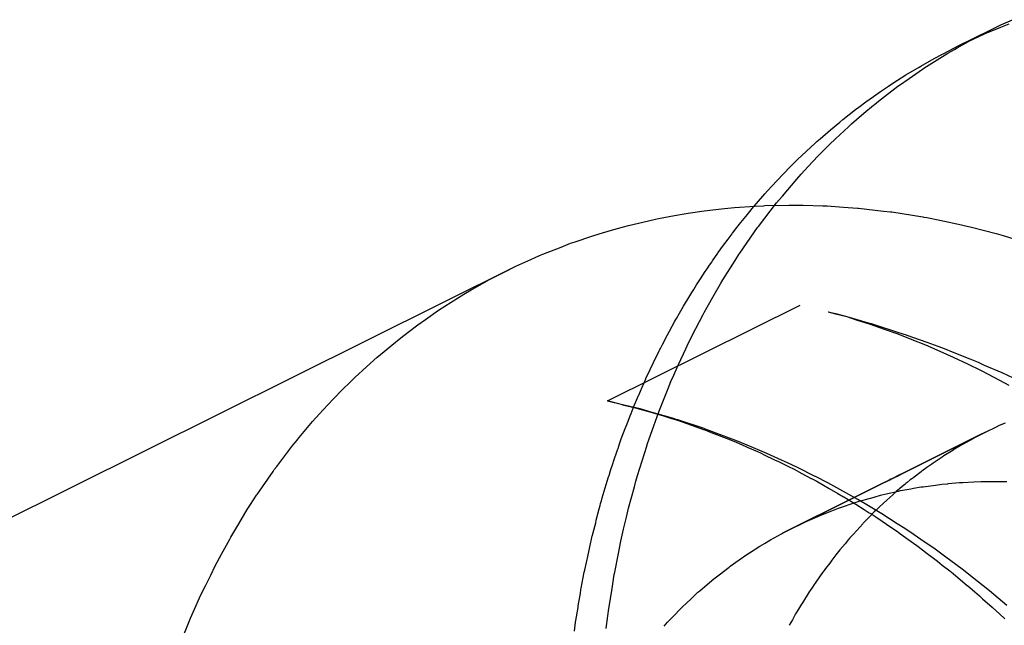
# Model space of a CAD drawing. Extents: x 2864 to 3764, y -1200 to 115.
# Drawn here: x 3409 to 3410, y -1077 to -1076 of the extents above; entities that cross this region are included whole.
import ezdxf

# ---------------------------------------------------------------- set-up
doc = ezdxf.new("R2010")
doc.units = 0
doc.header["$LTSCALE"] = 4
doc.linetypes.add('ISO-07___', pattern=[0.889, 0.127, -0.762])
doc.layers.add('__', color=7, linetype='CONTINUOUS')

# ---------------------------------------------------------------- blocks, each defined once
blk = doc.blocks.new('____-29')
at = {"layer": '__', "color": 4, "linetype": 'CONTINUOUS'}
for p, q in [((20.17556, -116.99599), (20.17984, -116.99426)), ((20.17715, -116.99497), (20.17982, -116.99364)), ((20.17982, -116.99364), (20.18305, -116.99221)), ((20.17984, -116.99426), (20.18211, -116.99335)), ((20.16821, -116.99937), (20.17715, -116.99497)), ((20.17074, -116.99821), (20.17388, -116.99676)), ((20.17388, -116.99676), (20.17556, -116.99599)), ((20.16585, -117.0006), (20.16821, -116.99937)), ((20.16821, -116.99937), (20.17074, -116.99821)), ((20.16101, -117.00312), (20.16186, -117.00268)), ((20.16186, -117.00268), (20.16585, -117.0006)), ((20.15395, -117.00725), (20.15757, -117.00514)), ((20.15757, -117.00514), (20.15803, -117.00487)), ((20.15803, -117.00487), (20.16101, -117.00312)), ((20.15043, -117.00955), (20.15395, -117.00725)), ((20.14703, -117.01176), (20.14919, -117.01035)), ((20.14919, -117.01035), (20.15043, -117.00955)), ((20.14306, -117.01464), (20.14513, -117.01314)), ((20.14513, -117.01314), (20.14703, -117.01176)), ((20.14027, -117.01666), (20.14114, -117.01603)), ((20.14114, -117.01603), (20.14306, -117.01464)), ((20.1368, -117.01938), (20.14027, -117.01666)), ((20.13343, -117.02222), (20.13594, -117.02011)), ((20.13594, -117.02011), (20.1368, -117.01938)), ((20.13055, -117.02465), (20.13343, -117.02222)), ((20.12453, -117.03024), (20.1291, -117.026)), ((20.1291, -117.026), (20.12967, -117.02546)), ((20.12967, -117.02546), (20.13055, -117.02465)), ((20.12254, -117.03226), (20.12453, -117.03024)), ((20.11874, -117.03613), (20.12245, -117.03236)), ((20.12245, -117.03236), (20.12254, -117.03226)), ((20.11627, -117.03889), (20.11874, -117.03613)), ((20.11319, -117.04233), (20.11553, -117.03971)), ((20.11553, -117.03971), (20.11627, -117.03889)), ((20.11258, -117.04308), (20.11319, -117.04233)), ((20.11281, -117.04306), (20.11511, -117.04292)), ((20.11511, -117.04292), (20.11554, -117.04289)), ((20.11554, -117.04289), (20.12204, -117.04278)), ((20.12204, -117.04278), (20.12395, -117.04275)), ((20.12395, -117.04275), (20.12596, -117.0428)), ((20.12596, -117.0428), (20.13135, -117.04295)), ((20.13135, -117.04295), (20.13246, -117.04298)), ((20.0865, -117.0464), (20.09086, -117.04556)), ((20.09086, -117.04556), (20.09402, -117.04507)), ((20.09402, -117.04507), (20.09464, -117.04497)), ((20.09464, -117.04497), (20.099, -117.0443)), ((20.099, -117.0443), (20.10367, -117.04379)), ((20.10367, -117.04379), (20.10447, -117.04371)), ((20.10447, -117.04371), (20.10723, -117.04341)), ((20.10723, -117.04341), (20.11281, -117.04306)), ((20.13246, -117.04298), (20.13693, -117.0433)), ((20.13693, -117.0433), (20.14073, -117.04356)), ((20.14073, -117.04356), (20.14107, -117.04359)), ((20.14107, -117.04359), (20.1479, -117.04437)), ((20.1479, -117.04437), (20.14978, -117.04458)), ((20.14978, -117.04458), (20.15017, -117.04464)), ((20.15017, -117.04464), (20.15861, -117.04596)), ((20.07697, -117.04867), (20.07831, -117.04829)), ((20.07831, -117.04829), (20.08375, -117.04703)), ((20.08375, -117.04703), (20.08573, -117.04658)), ((20.08573, -117.04658), (20.0865, -117.0464)), ((20.15861, -117.04596), (20.15887, -117.04601)), ((20.15887, -117.04601), (20.15964, -117.04616)), ((20.15964, -117.04616), (20.16326, -117.04684)), ((20.16326, -117.04684), (20.16914, -117.04815)), ((20.16914, -117.04815), (20.16983, -117.04831)), ((20.16983, -117.04831), (20.17187, -117.04876)), ((20.06836, -117.05121), (20.07034, -117.05055)), ((20.07034, -117.05055), (20.07368, -117.0496)), ((20.07368, -117.0496), (20.07697, -117.04867)), ((20.17187, -117.04876), (20.17862, -117.05054)), ((20.17862, -117.05054), (20.18046, -117.05103)), ((20.05993, -117.05419), (20.06256, -117.05316)), ((20.06256, -117.05316), (20.06378, -117.05275)), ((20.06378, -117.05275), (20.06836, -117.05121)), ((20.18046, -117.05103), (20.18079, -117.05113)), ((20.18079, -117.05113), (20.18809, -117.05337)), ((20.05408, -117.05652), (20.05498, -117.05612)), ((20.05498, -117.05612), (20.05993, -117.05419)), ((20.04759, -117.05943), (20.05169, -117.0576)), ((20.05169, -117.0576), (20.05408, -117.05652)), ((19.65434, -117.25516), (20.04759, -117.05943)), ((20.07259, -117.09617), (20.12513, -117.07002)), ((20.13278, -117.07186), (20.13473, -117.07237)), ((20.13278, -117.07187), (20.13477, -117.07234)), ((20.13477, -117.07234), (20.13783, -117.07316)), ((20.13477, -117.07238), (20.13783, -117.07316)), ((20.13783, -117.07316), (20.14429, -117.07503)), ((20.13783, -117.07316), (20.14042, -117.07402)), ((20.14042, -117.07402), (20.14419, -117.07526)), ((20.14429, -117.07503), (20.14446, -117.07508)), ((20.14446, -117.07508), (20.14535, -117.07534)), ((20.14419, -117.07526), (20.14803, -117.0766)), ((20.14535, -117.07534), (20.15195, -117.07747)), ((20.14803, -117.0766), (20.15173, -117.0779)), ((20.15195, -117.07747), (20.15401, -117.07813)), ((20.15173, -117.0779), (20.15563, -117.07943)), ((20.15401, -117.07813), (20.15418, -117.07819)), ((20.15418, -117.07819), (20.15968, -117.08016)), ((20.15563, -117.07943), (20.15931, -117.08088)), ((20.15968, -117.08016), (20.16269, -117.08124)), ((20.15931, -117.08088), (20.1632, -117.08258)), ((20.16269, -117.08124), (20.16391, -117.08172)), ((20.1632, -117.08258), (20.1669, -117.0842)), ((20.16391, -117.08172), (20.16749, -117.08312)), ((20.16749, -117.08312), (20.17138, -117.08465)), ((20.1669, -117.0842), (20.17072, -117.08604)), ((20.17138, -117.08465), (20.17363, -117.08562)), ((20.17363, -117.08562), (20.17535, -117.08636)), ((20.17072, -117.08604), (20.17448, -117.08784)), ((20.17448, -117.08784), (20.17817, -117.08979)), ((20.17535, -117.08636), (20.18009, -117.08839)), ((20.18009, -117.08839), (20.18326, -117.08986)), ((20.17817, -117.08979), (20.18202, -117.09182)), ((20.07259, -117.09617), (20.07674, -117.09714)), ((20.07673, -117.09718), (20.07259, -117.09617)), ((20.08149, -117.09833), (20.07673, -117.09718)), ((20.07674, -117.09714), (20.07852, -117.09761)), ((20.08218, -117.09853), (20.08149, -117.09833)), ((20.08413, -117.09909), (20.08218, -117.09853)), ((20.08411, -117.0991), (20.08416, -117.09911)), ((20.09029, -117.10085), (20.08413, -117.09909)), ((20.09158, -117.10128), (20.09029, -117.10085)), ((20.09174, -117.10133), (20.09158, -117.10128)), ((20.09898, -117.10371), (20.09174, -117.10133)), ((20.09909, -117.10375), (20.09898, -117.10371)), ((20.10126, -117.10456), (20.09909, -117.10375)), ((20.10661, -117.10656), (20.10126, -117.10456)), ((20.10757, -117.10691), (20.10661, -117.10656)), ((20.1107, -117.10822), (20.10757, -117.10691)), ((20.11416, -117.10966), (20.1107, -117.10822)), ((20.11606, -117.11045), (20.11416, -117.10966)), ((20.12006, -117.11229), (20.11606, -117.11045)), ((20.12171, -117.11305), (20.12006, -117.11229)), ((20.12445, -117.11432), (20.12171, -117.11305)), ((20.12925, -117.11675), (20.12445, -117.11432)), ((20.12931, -117.11678), (20.12925, -117.11675)), ((20.13272, -117.11851), (20.12931, -117.11678)), ((20.13675, -117.12075), (20.13272, -117.11851)), ((20.13843, -117.12167), (20.13675, -117.12075)), ((20.1409, -117.12304), (20.13843, -117.12167)), ((20.14423, -117.12501), (20.1409, -117.12304)), ((20.14561, -117.12583), (20.14423, -117.12501)), ((20.14741, -117.12697), (20.14561, -117.12583)), ((20.15163, -117.12963), (20.14741, -117.12697)), ((20.15371, -117.13095), (20.15163, -117.12963)), ((20.15622, -117.13266), (20.15371, -117.13095)), ((20.15896, -117.13453), (20.15622, -117.13266)), ((20.1616, -117.13634), (20.15896, -117.13453)), ((20.16484, -117.13873), (20.1616, -117.13634)), ((20.16619, -117.13973), (20.16484, -117.13873)), ((20.16927, -117.142), (20.16619, -117.13973)), ((20.17327, -117.14517), (20.16927, -117.142)), ((20.17331, -117.14521), (20.17327, -117.14517)), ((20.17673, -117.14791), (20.17331, -117.14521)), ((20.18031, -117.15096), (20.17673, -117.14791)), ((20.18148, -117.15196), (20.18031, -117.15096))]:
    blk.add_line(p, q, dxfattribs=at)
at = {"layer": '__', "color": 4, "linetype": 'ISO-07___'}
for p, q in [((20.16796, -116.99986), (20.17248, -116.99731)), ((20.17248, -116.99731), (20.17502, -116.99604)), ((20.17502, -116.99604), (20.17715, -116.99497)), ((20.1672, -117.00029), (20.16796, -116.99986)), ((20.1596, -117.00496), (20.16536, -117.00132)), ((20.16536, -117.00132), (20.1672, -117.00029)), ((20.15848, -117.00566), (20.15911, -117.00526)), ((20.15911, -117.00526), (20.1596, -117.00496)), ((20.15485, -117.0082), (20.15848, -117.00566)), ((20.14654, -117.0144), (20.15181, -117.01032)), ((20.15181, -117.01032), (20.15223, -117.01003)), ((20.15223, -117.01003), (20.15485, -117.0082)), ((20.14254, -117.01772), (20.14512, -117.01552)), ((20.14512, -117.01552), (20.14537, -117.01531)), ((20.14537, -117.01531), (20.14654, -117.0144)), ((20.13914, -117.02061), (20.14254, -117.01772)), ((20.13476, -117.02471), (20.13828, -117.02141)), ((20.13828, -117.02141), (20.13914, -117.02061)), ((20.1317, -117.02767), (20.13313, -117.02623)), ((20.13313, -117.02623), (20.13476, -117.02471)), ((20.12734, -117.03225), (20.12999, -117.02939)), ((20.12999, -117.02939), (20.13099, -117.02839)), ((20.13099, -117.02839), (20.1317, -117.02767)), ((20.1242, -117.03565), (20.12543, -117.03432)), ((20.12543, -117.03432), (20.12734, -117.03225)), ((20.12028, -117.04031), (20.1242, -117.03565)), ((20.11377, -117.04861), (20.11873, -117.04215)), ((20.11873, -117.04215), (20.11944, -117.0413)), ((20.11944, -117.0413), (20.12028, -117.04031)), ((20.1103, -117.04587), (20.11078, -117.04528)), ((20.11078, -117.04528), (20.11104, -117.04496)), ((20.11104, -117.04496), (20.11245, -117.04324)), ((20.11245, -117.04324), (20.11258, -117.04308)), ((20.10787, -117.04885), (20.10893, -117.04754)), ((20.10893, -117.04754), (20.1103, -117.04587)), ((20.10549, -117.05204), (20.10658, -117.05058)), ((20.10658, -117.05058), (20.10671, -117.05041)), ((20.10671, -117.05041), (20.10787, -117.04885)), ((20.10867, -117.05588), (20.11355, -117.04889)), ((20.11355, -117.04889), (20.11377, -117.04861)), ((20.10278, -117.05568), (20.10426, -117.05369)), ((20.10426, -117.05369), (20.10463, -117.0532)), ((20.10463, -117.0532), (20.10549, -117.05204)), ((20.10126, -117.05792), (20.10269, -117.05582)), ((20.10269, -117.05582), (20.10278, -117.05568)), ((20.1074, -117.05788), (20.10842, -117.05627)), ((20.10842, -117.05627), (20.10867, -117.05588)), ((20.10044, -117.05914), (20.10102, -117.05828)), ((20.10102, -117.05828), (20.10126, -117.05792)), ((20.10407, -117.06311), (20.1074, -117.05788)), ((20.0404, -117.06308), (20.04366, -117.06143)), ((20.04366, -117.06143), (20.04461, -117.06095)), ((20.04461, -117.06095), (20.04759, -117.05943)), ((20.09792, -117.06285), (20.09927, -117.06086)), ((20.09927, -117.06086), (20.09976, -117.06013)), ((20.09976, -117.06013), (20.10044, -117.05914)), ((20.03584, -117.06568), (20.0404, -117.06308)), ((20.09691, -117.06449), (20.09792, -117.06285)), ((20.10167, -117.06725), (20.1034, -117.06427)), ((20.1034, -117.06427), (20.10407, -117.06311)), ((20.02825, -117.07035), (20.03339, -117.06708)), ((20.03339, -117.06708), (20.03546, -117.0659)), ((20.03546, -117.0659), (20.03584, -117.06568)), ((20.09422, -117.06884), (20.09562, -117.06658)), ((20.09562, -117.06658), (20.09578, -117.06632)), ((20.09578, -117.06632), (20.09612, -117.06577)), ((20.09612, -117.06577), (20.09691, -117.06449)), ((20.09329, -117.07035), (20.09416, -117.06894)), ((20.09416, -117.06894), (20.09422, -117.06884)), ((20.09975, -117.07057), (20.10167, -117.06725)), ((20.02294, -117.07392), (20.02656, -117.07142)), ((20.02656, -117.07142), (20.02825, -117.07035)), ((20.0914, -117.07366), (20.09224, -117.07218)), ((20.09224, -117.07218), (20.09329, -117.07035)), ((20.0987, -117.07256), (20.09897, -117.07206)), ((20.09897, -117.07206), (20.09975, -117.07057)), ((20.13473, -117.07237), (20.13477, -117.07238)), ((20.02089, -117.07544), (20.02294, -117.07392)), ((20.08952, -117.07714), (20.09097, -117.0744)), ((20.09097, -117.0744), (20.09121, -117.07398)), ((20.09121, -117.07398), (20.0914, -117.07366)), ((20.0957, -117.07828), (20.0987, -117.07256)), ((20.01624, -117.07891), (20.01825, -117.07741)), ((20.01825, -117.07741), (20.02089, -117.07544)), ((20.08901, -117.0781), (20.08952, -117.07714)), ((20.01379, -117.08093), (20.01624, -117.07891)), ((20.08761, -117.08074), (20.08901, -117.0781)), ((20.09434, -117.08114), (20.0957, -117.07828)), ((20.01015, -117.08393), (20.01379, -117.08093)), ((20.08515, -117.08572), (20.08671, -117.08246)), ((20.08671, -117.08246), (20.08689, -117.08209)), ((20.08689, -117.08209), (20.08704, -117.08182)), ((20.08704, -117.08182), (20.08749, -117.08095)), ((20.08749, -117.08095), (20.08761, -117.08074)), ((20.09193, -117.08622), (20.09394, -117.08199)), ((20.09394, -117.08199), (20.09434, -117.08114)), ((20.00694, -117.08682), (20.00982, -117.0842)), ((20.00982, -117.0842), (20.01015, -117.08393)), ((20.08426, -117.08757), (20.08515, -117.08572)), ((20.00367, -117.08978), (20.00694, -117.08682)), ((20.0831, -117.09), (20.08426, -117.08757)), ((20.09029, -117.08998), (20.09193, -117.08622)), ((20.00037, -117.09308), (20.00244, -117.09101)), ((20.00244, -117.09101), (20.00367, -117.08978)), ((20.08205, -117.09243), (20.08258, -117.09119)), ((20.08258, -117.09119), (20.08302, -117.09017)), ((20.08302, -117.09017), (20.0831, -117.09)), ((20.08935, -117.09227), (20.09001, -117.0906)), ((20.09001, -117.0906), (20.09029, -117.08998)), ((19.99779, -117.09564), (20.00037, -117.09308)), ((20.08113, -117.09458), (20.08205, -117.09243)), ((20.0866, -117.0991), (20.08935, -117.09227)), ((19.99507, -117.09862), (19.99779, -117.09564)), ((20.07969, -117.0979), (20.08107, -117.09471)), ((20.08107, -117.09471), (20.08113, -117.09458)), ((19.99408, -117.09971), (19.99507, -117.09862)), ((20.07673, -117.09718), (20.08022, -117.09806)), ((20.07852, -117.09761), (20.08022, -117.09806)), ((20.07905, -117.09955), (20.07959, -117.09814)), ((20.07959, -117.09814), (20.07969, -117.0979)), ((20.08022, -117.09806), (20.0814, -117.09838)), ((20.0814, -117.09838), (20.08211, -117.09856)), ((20.08211, -117.09856), (20.08411, -117.0991)), ((20.08416, -117.09911), (20.08785, -117.10025)), ((20.08524, -117.10293), (20.0866, -117.0991)), ((19.98809, -117.10669), (19.99218, -117.10178)), ((19.99218, -117.10178), (19.99408, -117.09971)), ((20.07807, -117.10209), (20.07879, -117.10022)), ((20.07879, -117.10022), (20.07905, -117.09955)), ((20.08785, -117.10025), (20.0901, -117.10094)), ((20.0901, -117.10094), (20.09143, -117.10135)), ((20.09143, -117.10135), (20.0916, -117.1014)), ((20.0916, -117.1014), (20.09165, -117.10141)), ((20.09165, -117.10141), (20.09548, -117.10276)), ((20.07637, -117.10649), (20.07745, -117.10369)), ((20.07745, -117.10369), (20.07794, -117.10241)), ((20.07794, -117.10241), (20.07807, -117.10209)), ((20.08353, -117.10773), (20.08524, -117.10293)), ((20.09548, -117.10276), (20.09877, -117.10391)), ((20.09877, -117.10391), (20.09919, -117.10406)), ((20.09919, -117.10406), (20.10091, -117.10473)), ((20.16755, -117.10871), (20.17563, -117.10469)), ((20.16761, -117.10868), (20.17563, -117.10469)), ((20.17563, -117.10469), (20.17527, -117.10486)), ((20.17563, -117.10469), (20.1787, -117.10319)), ((20.1787, -117.10319), (20.17951, -117.1028)), ((20.17951, -117.1028), (20.18116, -117.10209)), ((19.98683, -117.1082), (19.98805, -117.10674)), ((19.98805, -117.10674), (19.98809, -117.10669)), ((20.07591, -117.10786), (20.07637, -117.10649)), ((20.10091, -117.10473), (20.10309, -117.10559)), ((20.10309, -117.10559), (20.10614, -117.10679)), ((20.10614, -117.10679), (20.10677, -117.10703)), ((20.10677, -117.10703), (20.10707, -117.10717)), ((20.10707, -117.10717), (20.11013, -117.1085)), ((20.1743, -117.10533), (20.16773, -117.10861)), ((20.1724, -117.10637), (20.16962, -117.1079)), ((20.1726, -117.10626), (20.1724, -117.10637)), ((20.1743, -117.10533), (20.1726, -117.10626)), ((20.17527, -117.10486), (20.1743, -117.10533)), ((19.98242, -117.11401), (19.98683, -117.1082)), ((20.07425, -117.11271), (20.07535, -117.10949)), ((20.07535, -117.10949), (20.07549, -117.10909)), ((20.07549, -117.10909), (20.07591, -117.10786)), ((20.08078, -117.11648), (20.0833, -117.10845)), ((20.0833, -117.10845), (20.08332, -117.10838)), ((20.08332, -117.10838), (20.08353, -117.10773)), ((20.11013, -117.1085), (20.11066, -117.10873)), ((20.11066, -117.10873), (20.11352, -117.10998)), ((20.11352, -117.10998), (20.11436, -117.11035)), ((20.16773, -117.10861), (20.15468, -117.11511)), ((20.15468, -117.11511), (20.16761, -117.10868)), ((20.15469, -117.11512), (20.16755, -117.10871)), ((20.16672, -117.10965), (20.16432, -117.11112)), ((20.16681, -117.1096), (20.16672, -117.10965)), ((20.1692, -117.10813), (20.16681, -117.1096)), ((20.16962, -117.1079), (20.1692, -117.10813)), ((20.07414, -117.11303), (20.07425, -117.11271)), ((20.11436, -117.11035), (20.11533, -117.11082)), ((20.11533, -117.11082), (20.11818, -117.11219)), ((20.11818, -117.11219), (20.11924, -117.1127)), ((20.11924, -117.1127), (20.12085, -117.11348)), ((20.16384, -117.11145), (20.1614, -117.11311)), ((20.16432, -117.11112), (20.16384, -117.11145)), ((19.97706, -117.12165), (19.98141, -117.11537)), ((19.98141, -117.11537), (19.98175, -117.11489)), ((19.98175, -117.11489), (19.98242, -117.11401)), ((20.07303, -117.11646), (20.07344, -117.11508)), ((20.07344, -117.11508), (20.07414, -117.11303)), ((20.12085, -117.11348), (20.12193, -117.114)), ((20.12193, -117.114), (20.12346, -117.1148)), ((20.12346, -117.1148), (20.12563, -117.11595)), ((20.15468, -117.11511), (20.15284, -117.11603)), ((20.15284, -117.11603), (20.15468, -117.11511)), ((20.15285, -117.11604), (20.15469, -117.11512)), ((20.15829, -117.11533), (20.15809, -117.11548)), ((20.15965, -117.11431), (20.15829, -117.11533)), ((20.16104, -117.11336), (20.15965, -117.11431)), ((20.1614, -117.11311), (20.16104, -117.11336)), ((20.07227, -117.11898), (20.07291, -117.11686)), ((20.07291, -117.11686), (20.07303, -117.11646)), ((20.07993, -117.11961), (20.08036, -117.11803)), ((20.08036, -117.11803), (20.08078, -117.11648)), ((20.12563, -117.11595), (20.12815, -117.11728)), ((20.12815, -117.11728), (20.12823, -117.11732)), ((20.12823, -117.11732), (20.12948, -117.11797)), ((20.12948, -117.11797), (20.13148, -117.11913)), ((20.14695, -117.11896), (20.14938, -117.11775)), ((20.14696, -117.11897), (20.14939, -117.11776)), ((20.14938, -117.11776), (20.14696, -117.11896)), ((20.14938, -117.11775), (20.1499, -117.11749)), ((20.1499, -117.1175), (20.14938, -117.11776)), ((20.14939, -117.11776), (20.1499, -117.1175)), ((20.15034, -117.11728), (20.1499, -117.1175)), ((20.1499, -117.11749), (20.15033, -117.11728)), ((20.1499, -117.1175), (20.15034, -117.11729)), ((20.15033, -117.11728), (20.15219, -117.11635)), ((20.1522, -117.11635), (20.15034, -117.11728)), ((20.15034, -117.11729), (20.1522, -117.11636)), ((20.15219, -117.11635), (20.15284, -117.11603)), ((20.15284, -117.11603), (20.1522, -117.11635)), ((20.1522, -117.11636), (20.15285, -117.11604)), ((20.15515, -117.1177), (20.15427, -117.11844)), ((20.15559, -117.11738), (20.15515, -117.1177)), ((20.1561, -117.11699), (20.15559, -117.11738)), ((20.1562, -117.11692), (20.1561, -117.11699)), ((20.15809, -117.11548), (20.1562, -117.11692)), ((20.17442, -117.11816), (20.17542, -117.11812)), ((20.17542, -117.11812), (20.176, -117.11813)), ((20.176, -117.11813), (20.17758, -117.11813)), ((20.17758, -117.11813), (20.17955, -117.11814)), ((20.17955, -117.11814), (20.18145, -117.11815)), ((20.07119, -117.12259), (20.07227, -117.11898)), ((20.07836, -117.12537), (20.07993, -117.11961)), ((20.13148, -117.11913), (20.13301, -117.12)), ((20.13301, -117.12), (20.13544, -117.1214)), ((20.13988, -117.12248), (20.14695, -117.11896)), ((20.14696, -117.11896), (20.1399, -117.12248)), ((20.1399, -117.12249), (20.14696, -117.11897)), ((20.14859, -117.12152), (20.15191, -117.12076)), ((20.15177, -117.12052), (20.15133, -117.12089)), ((20.15221, -117.12015), (20.15177, -117.12052)), ((20.15191, -117.12076), (20.15251, -117.12062)), ((20.15296, -117.11953), (20.15221, -117.12015)), ((20.15251, -117.12062), (20.15527, -117.12012)), ((20.15367, -117.11894), (20.15296, -117.11953)), ((20.15405, -117.11862), (20.15367, -117.11894)), ((20.15427, -117.11844), (20.15405, -117.11862)), ((20.15527, -117.12012), (20.15604, -117.11998)), ((20.15604, -117.11998), (20.15809, -117.11961)), ((20.15809, -117.11961), (20.15864, -117.11954)), ((20.15864, -117.11954), (20.16206, -117.11909)), ((20.16206, -117.11909), (20.16375, -117.11886)), ((20.16375, -117.11886), (20.16542, -117.11872)), ((20.16542, -117.11872), (20.1655, -117.11871)), ((20.1655, -117.11871), (20.16862, -117.11844)), ((20.16862, -117.11844), (20.16897, -117.11841)), ((20.16897, -117.11841), (20.16952, -117.11836)), ((20.16952, -117.11836), (20.17247, -117.11824)), ((20.17247, -117.11824), (20.17442, -117.11816)), ((19.97527, -117.12442), (19.97691, -117.12186)), ((19.97691, -117.12186), (19.97706, -117.12165)), ((20.07081, -117.12389), (20.07097, -117.12335)), ((20.07097, -117.12335), (20.07119, -117.12259)), ((20.1399, -117.12248), (20.12032, -117.13224)), ((20.12032, -117.13224), (20.1399, -117.12249)), ((20.12546, -117.12966), (20.13988, -117.12248)), ((20.13544, -117.1214), (20.13697, -117.12227)), ((20.13697, -117.12227), (20.13708, -117.12235)), ((20.13708, -117.12235), (20.13939, -117.12378)), ((20.13881, -117.12432), (20.14153, -117.12342)), ((20.14153, -117.12342), (20.14157, -117.1234)), ((20.14157, -117.1234), (20.14177, -117.12335)), ((20.14177, -117.12335), (20.14203, -117.12327)), ((20.14203, -117.12327), (20.14228, -117.1232)), ((20.14228, -117.1232), (20.14297, -117.12301)), ((20.14297, -117.12301), (20.1453, -117.12236)), ((20.1453, -117.12236), (20.14702, -117.12188)), ((20.14702, -117.12188), (20.14859, -117.12152)), ((20.14877, -117.12319), (20.14783, -117.12405)), ((20.15036, -117.12174), (20.14877, -117.12319)), ((20.15083, -117.12131), (20.15036, -117.12174)), ((20.15133, -117.12089), (20.15083, -117.12131)), ((19.97206, -117.12967), (19.9744, -117.12575)), ((19.9744, -117.12575), (19.97527, -117.12442)), ((20.06956, -117.12869), (20.07036, -117.12561)), ((20.07036, -117.12561), (20.07059, -117.12471)), ((20.07059, -117.12471), (20.07074, -117.12413)), ((20.07074, -117.12413), (20.07081, -117.12389)), ((20.07779, -117.12781), (20.07836, -117.12537)), ((20.13243, -117.12665), (20.13559, -117.12542)), ((20.13559, -117.12542), (20.13616, -117.1252)), ((20.13616, -117.1252), (20.13724, -117.12484)), ((20.13724, -117.12484), (20.13881, -117.12432)), ((20.13939, -117.12378), (20.14029, -117.12434)), ((20.14029, -117.12434), (20.14263, -117.1258)), ((20.14263, -117.1258), (20.14398, -117.12664)), ((20.14582, -117.12596), (20.14535, -117.12643)), ((20.14665, -117.12513), (20.14582, -117.12596)), ((20.14783, -117.12405), (20.14665, -117.12513)), ((20.06938, -117.12939), (20.06956, -117.12869)), ((20.07701, -117.13115), (20.07779, -117.12781)), ((20.12616, -117.12934), (20.12928, -117.12796)), ((20.12928, -117.12796), (20.13077, -117.12729)), ((20.13077, -117.12729), (20.13243, -117.12665)), ((20.14292, -117.12888), (20.14261, -117.12919)), ((20.14406, -117.12773), (20.14292, -117.12888)), ((20.14398, -117.12664), (20.14438, -117.12689)), ((20.14535, -117.12643), (20.14406, -117.12773)), ((20.14438, -117.12689), (20.14573, -117.1278)), ((20.14573, -117.1278), (20.14747, -117.12897)), ((19.96987, -117.13333), (19.97206, -117.12967)), ((20.06861, -117.13236), (20.06938, -117.12939)), ((20.07626, -117.13438), (20.07701, -117.13115)), ((20.12032, -117.13224), (20.12309, -117.13085)), ((20.12309, -117.13085), (20.12546, -117.12966)), ((20.12546, -117.12966), (20.12616, -117.12934)), ((20.14057, -117.13144), (20.13955, -117.13256)), ((20.14219, -117.12965), (20.14057, -117.13144)), ((20.14234, -117.12949), (20.14219, -117.12965)), ((20.14261, -117.12919), (20.14234, -117.12949)), ((20.14747, -117.12897), (20.14982, -117.13055)), ((20.14982, -117.13055), (20.15169, -117.1318)), ((19.96735, -117.13795), (19.96959, -117.13383)), ((19.96959, -117.13383), (19.96987, -117.13333)), ((20.06816, -117.13431), (20.06846, -117.13294)), ((20.06846, -117.13294), (20.06849, -117.13281)), ((20.06849, -117.13281), (20.06861, -117.13236)), ((20.11539, -117.13503), (20.11709, -117.13407)), ((20.11709, -117.13407), (20.12005, -117.1324)), ((20.12005, -117.1324), (20.12032, -117.13224)), ((20.13824, -117.13405), (20.13738, -117.1351)), ((20.13869, -117.13351), (20.13824, -117.13405)), ((20.13955, -117.13256), (20.13869, -117.13351)), ((20.15169, -117.1318), (20.15182, -117.1319)), ((20.15182, -117.1319), (20.15423, -117.13365)), ((20.15423, -117.13365), (20.15453, -117.13386)), ((20.15453, -117.13386), (20.15691, -117.13558)), ((20.06721, -117.13859), (20.06809, -117.13463)), ((20.06809, -117.13463), (20.06816, -117.13431)), ((20.07559, -117.13778), (20.07626, -117.13438)), ((20.1113, -117.1376), (20.11417, -117.1358)), ((20.11417, -117.1358), (20.11539, -117.13503)), ((20.13599, -117.13677), (20.13489, -117.1381)), ((20.13738, -117.1351), (20.13599, -117.13677)), ((20.15691, -117.13558), (20.15887, -117.13701)), ((19.96565, -117.14109), (19.96735, -117.13795)), ((20.06693, -117.13986), (20.06721, -117.13859)), ((20.0746, -117.14285), (20.07559, -117.13778)), ((20.10604, -117.14123), (20.1085, -117.13951)), ((20.1085, -117.13951), (20.11063, -117.13802)), ((20.11063, -117.13802), (20.1113, -117.1376)), ((20.1338, -117.13954), (20.13319, -117.14035)), ((20.13489, -117.1381), (20.1338, -117.13954)), ((20.15887, -117.13701), (20.15943, -117.13744)), ((20.15943, -117.13744), (20.16146, -117.13902)), ((20.16146, -117.13902), (20.16256, -117.13987)), ((19.96441, -117.14363), (19.96565, -117.14109)), ((20.06639, -117.14233), (20.0664, -117.14223)), ((20.0664, -117.14223), (20.06685, -117.14021)), ((20.06685, -117.14021), (20.06693, -117.13986)), ((20.10305, -117.14354), (20.10574, -117.14147)), ((20.10574, -117.14147), (20.10604, -117.14123)), ((20.13207, -117.14183), (20.13167, -117.14236)), ((20.13319, -117.14035), (20.13207, -117.14183)), ((20.16256, -117.13987), (20.16389, -117.14091)), ((20.16389, -117.14091), (20.16592, -117.14249)), ((19.96298, -117.14653), (19.96441, -117.14363)), ((20.06545, -117.14717), (20.06628, -117.14286)), ((20.06628, -117.14286), (20.06639, -117.14233)), ((20.07375, -117.14792), (20.07446, -117.14351)), ((20.07446, -117.14351), (20.0746, -117.14285)), ((20.10041, -117.14568), (20.1016, -117.14467)), ((20.1016, -117.14467), (20.10305, -117.14354)), ((20.13125, -117.14292), (20.12963, -117.14526)), ((20.13167, -117.14236), (20.13125, -117.14292)), ((20.16592, -117.14249), (20.16682, -117.14324)), ((20.16682, -117.14324), (20.16825, -117.14443)), ((20.16825, -117.14443), (20.17068, -117.14646)), ((19.96175, -117.14904), (19.96298, -117.14653)), ((20.0652, -117.14869), (20.06538, -117.14759)), ((20.06538, -117.14759), (20.06545, -117.14717)), ((20.09781, -117.14789), (20.10041, -117.14568)), ((20.12846, -117.14696), (20.12784, -117.14786)), ((20.12897, -117.14622), (20.12846, -117.14696)), ((20.12925, -117.14581), (20.12897, -117.14622)), ((20.12963, -117.14526), (20.12925, -117.14581)), ((20.17068, -117.14646), (20.17076, -117.14652)), ((20.17076, -117.14652), (20.1728, -117.14822)), ((19.95966, -117.15378), (19.96175, -117.14904)), ((20.06481, -117.15106), (20.0652, -117.14869)), ((20.07297, -117.15278), (20.07375, -117.14792)), ((20.09309, -117.15227), (20.09529, -117.15021)), ((20.09529, -117.15021), (20.09728, -117.14834)), ((20.09728, -117.14834), (20.09781, -117.14789)), ((20.12763, -117.14818), (20.12574, -117.1512)), ((20.12784, -117.14786), (20.12763, -117.14818)), ((20.1728, -117.14822), (20.174, -117.1493)), ((20.174, -117.1493), (20.17488, -117.15008)), ((20.17488, -117.15008), (20.17746, -117.15239)), ((20.06398, -117.15605), (20.06457, -117.15249)), ((20.06457, -117.15249), (20.06465, -117.15201)), ((20.06465, -117.15201), (20.06481, -117.15106)), ((20.07273, -117.15471), (20.07297, -117.15278)), ((20.09039, -117.15505), (20.0928, -117.15257)), ((20.0928, -117.15257), (20.09309, -117.15227)), ((20.12467, -117.1529), (20.12391, -117.15425)), ((20.1255, -117.15158), (20.12467, -117.1529)), ((20.12557, -117.15147), (20.1255, -117.15158)), ((20.12574, -117.1512), (20.12557, -117.15147)), ((20.17746, -117.15239), (20.17859, -117.1534)), ((19.95815, -117.15718), (19.95895, -117.15538)), ((19.95895, -117.15538), (19.95966, -117.15378)), ((20.07228, -117.15822), (20.07273, -117.15471)), ((20.089, -117.15648), (20.09039, -117.15505)), ((20.12391, -117.15425), (20.12302, -117.1558)), ((20.17859, -117.1534), (20.17949, -117.1542)), ((20.17949, -117.1542), (20.18093, -117.15558)), ((19.95534, -117.16428), (19.95815, -117.15718)), ((20.06359, -117.15892), (20.06381, -117.15726)), ((20.06381, -117.15726), (20.06392, -117.15644)), ((20.06392, -117.15644), (20.06398, -117.15605)), ((20.08802, -117.15759), (20.089, -117.15648)), ((20.12302, -117.1558), (20.12215, -117.15734))]:
    blk.add_line(p, q, dxfattribs=at)

msp = doc.modelspace()

# ---------------------------------------------------------------- block references
at = {"layer": '__', "color": 1, "xscale": 4, "yscale": 4, "zscale": 4}
msp.add_blockref('____-29', (3329.1313, -608.4431), dxfattribs=at)

doc.saveas('drawing.dxf')
